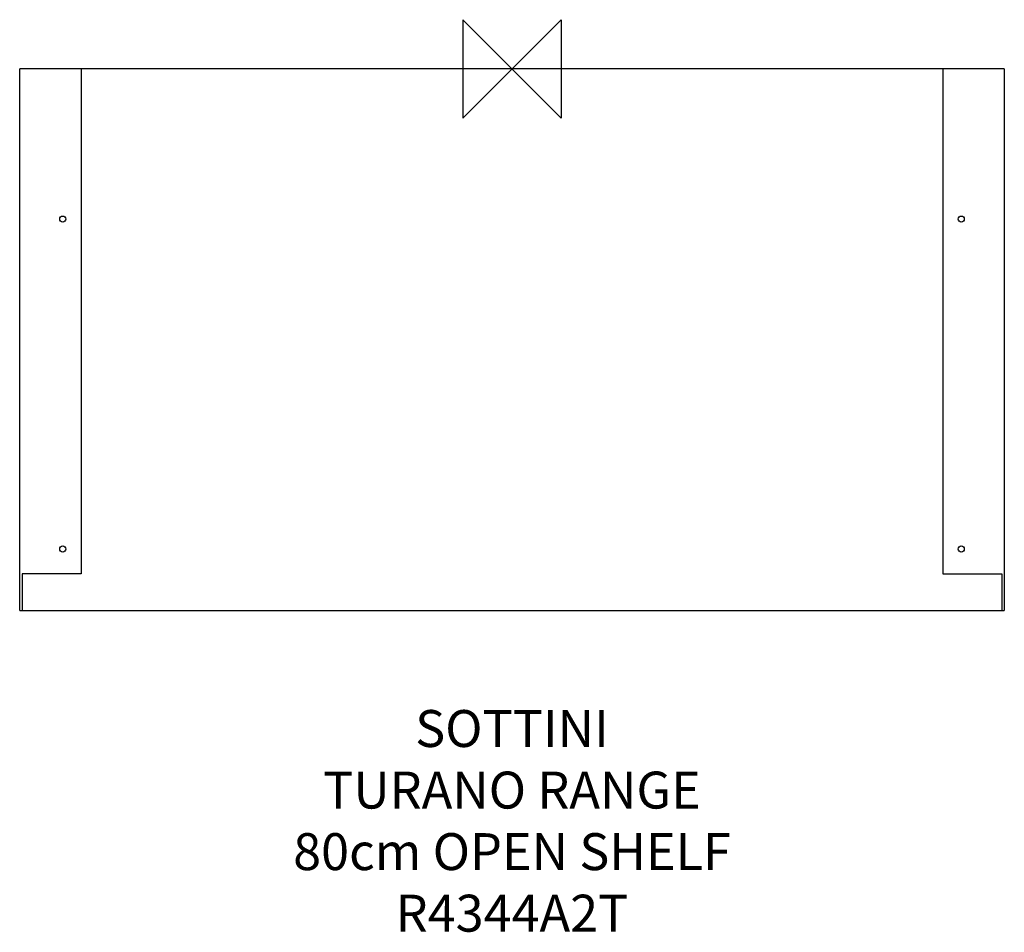
# Model space of a CAD drawing. Units: millimetres. Extents: x -400 to 400, y -701 to 40.
import ezdxf

# ---------------------------------------------------------------- set-up
doc = ezdxf.new("R2010")
doc.units = ezdxf.units.MM
for name, color, linetype in [('DETAIL', 2, 'Continuous'), ('Origin', 6, 'Continuous'), ('Text', 7, 'Continuous')]:
    doc.layers.add(name, color=color, linetype=linetype)
doc.styles.add('Fastrack', font='simplex.shx')

# ---------------------------------------------------------------- blocks, each defined once
blk = doc.blocks.new('ORIGIN')
at = {"layer": 'Origin'}
blk.add_lwpolyline([(-20, 20), (-20, -20), (20, 20), (20, -20)], close=True, dxfattribs=at)

msp = doc.modelspace()

# ---------------------------------------------------------------- linework, layer by layer
at = {"layer": 'DETAIL'}
for p, q in [((-400, -440), (-400, 0)), ((400, 0), (-400, 0)), ((-350, 0), (-350, -410)), ((350, 0), (350, -410)), ((400, 0), (400, -440)), ((-398, -410), (-398, -440)), ((-350, -410), (-398, -410)), ((350, -410), (398, -410)), ((398, -410), (398, -440)), ((-400, -440), (400, -440))]:
    msp.add_line(p, q, dxfattribs=at)
for centre in [(-365, -122), (365, -122), (-365, -390), (365, -390)]:
    msp.add_circle(centre, 2.5, dxfattribs=at)

# ---------------------------------------------------------------- block references
at = {"layer": 'Origin', "xscale": -2, "yscale": 2, "zscale": 2}
msp.add_blockref('ORIGIN', (0, 0), dxfattribs=at)

# ---------------------------------------------------------------- texts
at = {"layer": 'Text', "insert": (0, -520.79), "char_height": 30, "width": 2237.2895, "attachment_point": 2, "style": 'Fastrack'}
msp.add_mtext('SOTTINI\\PTURANO RANGE\\P80cm OPEN SHELF\\PR4344A2T', dxfattribs=at)

doc.saveas('drawing.dxf')
